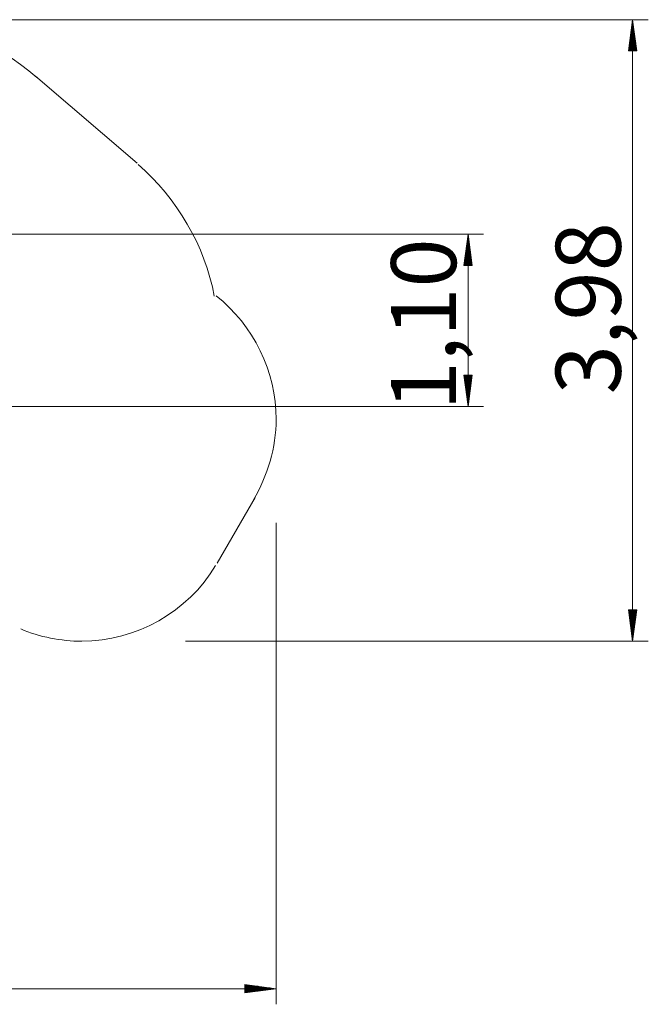
# Model space of a CAD drawing. Units: inches. Extents: x 111 to 189, y 51 to 159.
# Drawn here: x 148 to 189, y 51 to 114 of the extents above; entities that cross this region are included whole.
import ezdxf

# ---------------------------------------------------------------- set-up
doc = ezdxf.new("R2010")
doc.units = ezdxf.units.IN
doc.header["$MEASUREMENT"] = 0
doc.layers.add('Ebene 1', color=7, linetype='Continuous')

# ---------------------------------------------------------------- blocks, each defined once
blk = doc.blocks.new('block 2')
at = {"layer": 'Ebene 1', "color": 179, "lineweight": 9, "true_color": 0x1a171b}
for points in [[(141.697, 113.614), (188.638, 113.614)], [(187.638, 113.614), (187.375, 111.614)], [(187.638, 73.849), (187.638, 113.614)], [(187.901, 111.614), (187.638, 113.614)], [(187.638, 111.614), (187.638, 113.614)], [(187.638, 111.614), (187.638, 113.614)], [(187.537, 111.614), (187.537, 112.842)], [(187.587, 111.614), (187.587, 113.228)], [(187.689, 111.614), (187.689, 113.228)], [(187.739, 111.614), (187.739, 112.842)], [(187.486, 111.614), (187.486, 112.456)], [(187.79, 111.614), (187.79, 112.456)], [(187.375, 111.614), (187.901, 111.614)], [(187.384, 111.614), (187.384, 111.684)], [(187.384, 111.614), (187.384, 111.684)], [(187.435, 111.614), (187.435, 112.07)], [(187.841, 111.614), (187.841, 112.07)], [(187.892, 111.614), (187.892, 111.684)], [(187.892, 111.614), (187.892, 111.684)], [(155.95, 104.435), (149.463, 109.999)], [(137.431, 99.883), (178.113, 99.883)], [(177.113, 99.883), (176.85, 97.882)], [(177.113, 88.87), (177.113, 99.883)], [(177.376, 97.882), (177.113, 99.883)], [(177.113, 97.882), (177.113, 99.883)], [(177.113, 97.882), (177.113, 99.883)], [(177.011, 97.882), (177.011, 99.111)], [(177.062, 97.882), (177.062, 99.496)], [(177.164, 97.882), (177.164, 99.496)], [(177.215, 97.882), (177.215, 99.111)], [(176.91, 97.882), (176.91, 98.339)], [(176.961, 97.882), (176.961, 98.725)], [(177.265, 97.882), (177.265, 98.725)], [(177.316, 97.882), (177.316, 98.339)], [(176.85, 97.882), (177.376, 97.882)], [(176.859, 97.882), (176.859, 97.953)], [(176.859, 97.882), (176.859, 97.953)], [(177.367, 97.882), (177.367, 97.953)], [(177.367, 97.882), (177.367, 97.953)], [(177.376, 90.87), (176.85, 90.87)], [(176.85, 90.87), (177.113, 88.87)], [(176.859, 90.87), (176.859, 90.8)], [(176.859, 90.87), (176.859, 90.8)], [(176.91, 90.87), (176.91, 90.413)], [(176.961, 90.87), (176.961, 90.028)], [(177.011, 90.87), (177.011, 89.642)], [(177.062, 90.87), (177.062, 89.256)], [(177.113, 88.87), (177.376, 90.87)], [(177.113, 90.87), (177.113, 88.87)], [(177.113, 90.87), (177.113, 88.87)], [(177.164, 90.87), (177.164, 89.256)], [(177.215, 90.87), (177.215, 89.642)], [(177.265, 90.87), (177.265, 90.028)], [(177.316, 90.87), (177.316, 90.413)], [(177.367, 90.87), (177.367, 90.8)], [(177.367, 90.87), (177.367, 90.8)], [(145.753, 88.87), (178.113, 88.87)], [(161.08, 78.849), (163.505, 83.05)], [(164.845, 81.416), (164.845, 50.617)], [(187.901, 75.849), (187.375, 75.849)], [(187.375, 75.849), (187.638, 73.849)], [(187.384, 75.849), (187.384, 75.779)], [(187.384, 75.849), (187.384, 75.779)], [(187.435, 75.849), (187.435, 75.393)], [(187.486, 75.849), (187.486, 75.007)], [(187.537, 75.849), (187.537, 74.621)], [(187.587, 75.849), (187.587, 74.235)], [(187.638, 73.849), (187.901, 75.849)], [(187.638, 75.849), (187.638, 73.849)], [(187.638, 75.849), (187.638, 73.849)], [(187.689, 75.849), (187.689, 74.235)], [(187.739, 75.849), (187.739, 74.621)], [(187.79, 75.849), (187.79, 75.007)], [(187.841, 75.849), (187.841, 75.393)], [(187.892, 75.849), (187.892, 75.779)], [(187.892, 75.849), (187.892, 75.779)], [(159.053, 73.849), (188.638, 73.849)], [(164.845, 51.617), (162.845, 51.881)], [(162.845, 51.881), (162.845, 51.354)], [(162.845, 51.871), (162.916, 51.871)], [(162.845, 51.871), (162.916, 51.871)], [(162.845, 51.82), (163.302, 51.82)], [(162.845, 51.77), (163.688, 51.77)], [(162.845, 51.719), (164.073, 51.719)], [(162.845, 51.668), (164.459, 51.668)], [(110.81, 51.617), (164.845, 51.617)], [(162.845, 51.354), (164.845, 51.617)], [(162.845, 51.617), (164.845, 51.617)], [(162.845, 51.617), (164.845, 51.617)], [(162.845, 51.567), (164.459, 51.567)], [(162.845, 51.516), (164.073, 51.516)], [(162.845, 51.465), (163.688, 51.465)], [(162.845, 51.414), (163.302, 51.414)], [(162.845, 51.363), (162.916, 51.363)], [(162.845, 51.363), (162.916, 51.363)]]:
    blk.add_lwpolyline(points, dxfattribs=at)
for points in [[(149.541, 109.922), (146.905, 112.266), (143.272, 113.614), (139.698, 113.614)], [(160.892, 95.921), (160.306, 99.143), (158.49, 102.19), (156.028, 104.358)]]:
    blk.add_open_spline(points, degree=3, dxfattribs=at)
for points in [[(163.4, 82.893), (164.298, 84.417), (164.845, 86.253), (164.845, 88.05), (164.845, 91.097), (163.4, 94.065), (161.017, 95.94)], [(148.514, 74.631), (149.725, 74.123), (151.092, 73.849), (152.42, 73.849), (155.896, 73.849), (159.217, 75.725), (160.974, 78.693)]]:
    blk.add_open_spline(points, degree=3, knots=[0, 0, 0, 0, 1, 1, 1, 2, 2, 2, 2], dxfattribs=at)
at = {"layer": 'Ebene 1', "color": 179, "true_color": 0x1a171b, "char_height": 4.15548, "attachment_point": 7, "rotation": 89.99798}
for s, insert in [('\\fArial|b0|i0|c0|p34;\\W1;3,98', (186.876, 89.646)), ('\\fArial|b0|i0|c0|p34;\\W1;1,10', (176.354, 88.607))]:
    blk.add_mtext(s, dxfattribs=dict(at, insert=insert))

msp = doc.modelspace()

# ---------------------------------------------------------------- block references
at = {"layer": 'Ebene 1'}
msp.add_blockref('block 2', (0, 0), dxfattribs=at)

doc.saveas('drawing.dxf')
